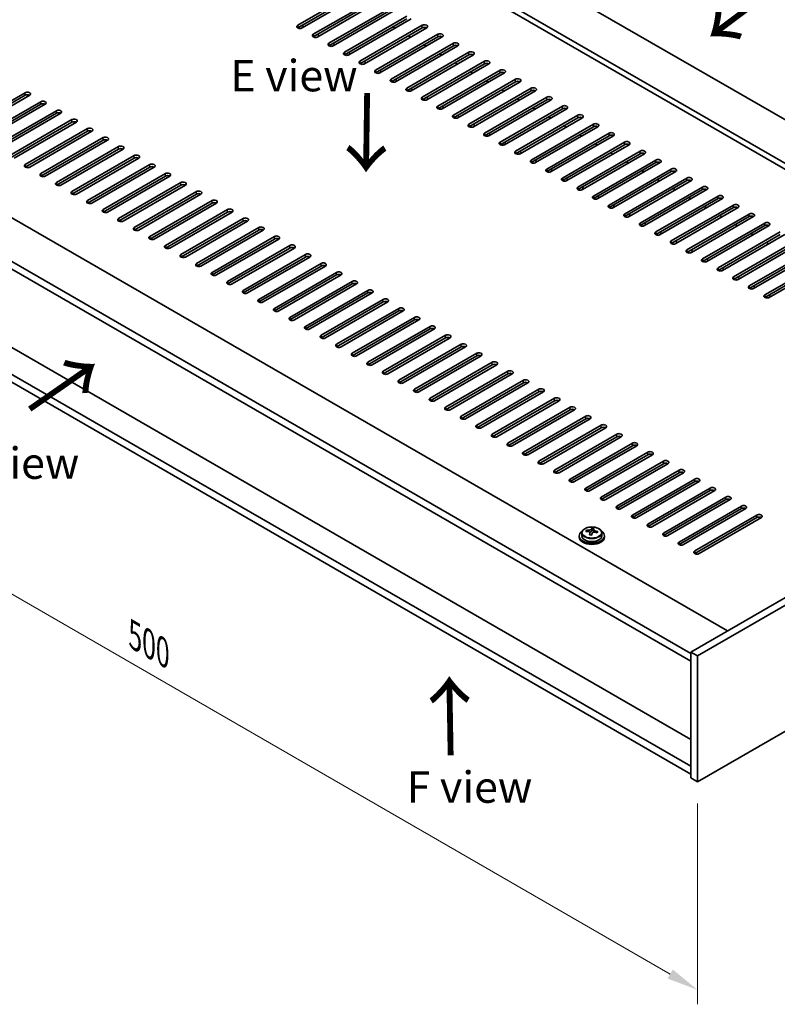
# Model space of a CAD drawing. Units: millimetres. Extents: x 58 to 11066, y 32 to 1718.
# Drawn here: x 289 to 530, y 639 to 952 of the extents above; entities that cross this region are included whole.
import ezdxf

# ---------------------------------------------------------------- set-up
doc = ezdxf.new("R2010")
doc.units = ezdxf.units.MM
doc.header["$LTSCALE"] = 4
doc.layers.get('Defpoints').update_dxf_attribs({"lineweight": 25})
for name, color, linetype, lineweight in [('Dimension (ISO)', 7, 'Continuous', 18), ('Symbol (ISO)', 7, 'Continuous', 18), ('Visible (ISO)', 7, 'Continuous', 35), ('Visible Narrow (ISO)', 7, 'Continuous', 25)]:
    doc.layers.add(name, color=color, linetype=linetype, lineweight=lineweight)
doc.styles.add('Note Text (TK)', font='txt')
doc.dimstyles.new('Default - Method 1b (TK)', dxfattribs={"dimscale": 4, "dimtxt": 2.5, "dimasz": 2.5, "dimexe": 1, "dimexo": 1.5, "dimgap": 1, "dimtad": 1, "dimtoh": 1, "dimrnd": 1e-08, "dimdsep": 46, "dimtxsty": 'Note Text (TK)', "dimcen": 0.09, "dimdle": 5, "dimclrd": 100, "dimclre": 100, "dimclrt": 7, "dimadec": 1, "dimazin": 1, "dimtfac": 1, "dimtmove": 0, "dimatfit": 3, "dimfxl": 1, "dimtolj": 1, "dimlwd": -1, "dimlwe": -1, "dimarcsym": 0})

# ---------------------------------------------------------------- blocks, each defined once
blk = doc.blocks.new('*D6')
at = {"layer": 'Defpoints', "color": 0}
for p in [(151.22, 913.57), (504.77, 709.45), (504.77, 643.28)]:
    blk.add_point(p, dxfattribs=at)
at = {"layer": 'Dimension (ISO)', "color": 100}
for p, q in [((151.22, 906.64), (151.22, 842.79)), ((159.88, 842.41), (496.11, 648.28)), ((504.77, 702.52), (504.77, 638.66))]:
    blk.add_line(p, q, dxfattribs=at)
for points in [[(160.71, 843.85), (159.04, 840.96), (151.22, 847.41)], [(496.94, 649.72), (495.28, 646.84), (504.77, 643.28)]]:
    blk.add_solid(points, dxfattribs=at)
at = {"layer": 'Dimension (ISO)', "color": 7, "insert": (325.89, 755.89), "char_height": 10, "attachment_point": 4, "rotation": 330, "style": 'Note Text (TK)'}
blk.add_mtext('\\A1;{\\Q-30.000;\\W0.816;\\H0.816x;500}', dxfattribs=at)

msp = doc.modelspace()

# ---------------------------------------------------------------- linework, layer by layer
at = {"layer": 'Visible (ISO)'}
for p, q in [((315.6203, 1045.2313), (664.224, 843.9649)), ((652.2032, 837.0247), (303.5995, 1038.2911)), ((650.6122, 836.1061), (303.5995, 1036.454)), ((377.6689, 950.0074), (397.4679, 961.4383)), ((165.7137, 958.6827), (514.3173, 757.4162)), ((397.4679, 960.6218), (377.6689, 949.1909)), ((398.8821, 960.6218), (379.0832, 949.1909)), ((382.6187, 947.1496), (402.4177, 958.5806)), ((402.4177, 957.7641), (382.6187, 946.3331)), ((403.8319, 957.7641), (384.0329, 946.3331)), ((387.5684, 944.2919), (407.3674, 955.7229)), ((407.3674, 954.9064), (387.5684, 943.4754)), ((408.7816, 954.9064), (388.9827, 943.4754)), ((392.5182, 941.4342), (412.3172, 952.8651)), ((412.3172, 952.0486), (392.5182, 940.6177)), ((413.7314, 952.0486), (393.9324, 940.6177)), ((502.6501, 750.2719), (153.6929, 951.7424)), ((153.6929, 949.2929), (502.6501, 747.8224)), ((378.9064, 949.9053), (379.6135, 949.4971)), ((397.4679, 938.5764), (417.2669, 950.0074)), ((417.2669, 949.1909), (397.4679, 937.7599)), ((418.6811, 949.1909), (398.8821, 937.7599)), ((407.8978, 949.4971), (408.6049, 949.0888)), ((383.8561, 947.0476), (384.5632, 946.6393)), ((402.4177, 935.7187), (422.2167, 947.1496)), ((422.2167, 946.3331), (402.4177, 934.9022)), ((423.6309, 946.3331), (403.8319, 934.9022)), ((412.8475, 946.6393), (413.5546, 946.2311)), ((388.8059, 944.1898), (389.513, 943.7816)), ((407.3674, 932.8609), (427.1664, 944.2919)), ((427.1664, 943.4754), (407.3674, 932.0445)), ((428.5806, 943.4754), (408.7816, 932.0445)), ((417.7973, 943.7816), (418.5044, 943.3733)), ((393.7556, 941.3321), (394.4627, 940.9239)), ((412.3172, 930.0032), (432.1162, 941.4342)), ((432.1162, 940.6177), (412.3172, 929.1867)), ((433.5304, 940.6177), (413.7314, 929.1867)), ((422.747, 940.9239), (423.4541, 940.5156)), ((398.7054, 938.4744), (399.4125, 938.0661)), ((417.2669, 927.1455), (437.0659, 938.5764)), ((437.0659, 937.7599), (417.2669, 926.329)), ((438.4801, 937.7599), (418.6811, 926.329)), ((427.6967, 938.0661), (428.4039, 937.6579)), ((403.6551, 935.6166), (404.3622, 935.2084)), ((422.2167, 924.2877), (442.0157, 935.7187)), ((442.0157, 934.9022), (422.2167, 923.4712)), ((443.4299, 934.9022), (423.6309, 923.4712)), ((432.6465, 935.2084), (433.3536, 934.8001)), ((408.6049, 932.7589), (409.312, 932.3506)), ((427.1664, 921.43), (446.9654, 932.8609)), ((446.9654, 932.0445), (427.1664, 920.6135)), ((448.3796, 932.0445), (428.5806, 920.6135)), ((432.1162, 918.5723), (451.9152, 930.0032)), ((437.5962, 932.3506), (438.3033, 931.9424)), ((271.2494, 917.1434), (291.0484, 928.5743)), ((291.0484, 927.7578), (271.2494, 916.3269)), ((292.4626, 927.7578), (272.6636, 916.3269)), ((413.5546, 929.9011), (414.2617, 929.4929)), ((418.5044, 927.0434), (419.2115, 926.6352)), ((451.9152, 929.1867), (432.1162, 917.7558)), ((453.3294, 929.1867), (433.5304, 917.7558)), ((437.0659, 915.7145), (456.8649, 927.1455)), ((442.546, 929.4929), (443.2531, 929.0847)), ((276.1991, 914.2857), (295.9981, 925.7166)), ((295.9981, 924.9001), (276.1991, 913.4692)), ((297.4123, 924.9001), (277.6133, 913.4692)), ((423.4541, 924.1857), (424.1612, 923.7774)), ((456.8649, 926.329), (437.0659, 914.898)), ((458.2791, 926.329), (438.4801, 914.898)), ((442.0157, 912.8568), (461.8146, 924.2877)), ((447.4957, 926.6352), (448.2028, 926.2269)), ((452.4455, 923.7774), (453.1526, 923.3692)), ((502.6501, 722.8376), (159.6326, 920.8789)), ((281.1489, 911.4279), (300.9479, 922.8589)), ((300.9479, 922.0424), (281.1489, 910.6114)), ((302.3621, 922.0424), (282.5631, 910.6114)), ((428.4039, 921.3279), (429.111, 920.9197)), ((461.8146, 923.4712), (442.0157, 912.0403)), ((463.2289, 923.4712), (443.4299, 912.0403)), ((446.9654, 909.999), (466.7644, 921.43)), ((466.7644, 920.6135), (446.9654, 909.1825)), ((468.1786, 920.6135), (448.3796, 909.1825)), ((457.3952, 920.9197), (458.1023, 920.5114)), ((286.0986, 908.5702), (305.8976, 920.0011)), ((305.8976, 919.1846), (286.0986, 907.7537)), ((307.3118, 919.1846), (287.5128, 907.7537)), ((433.3536, 918.4702), (434.0607, 918.0619)), ((451.9152, 907.1413), (471.7141, 918.5723)), ((471.7141, 917.7558), (451.9152, 906.3248)), ((473.1284, 917.7558), (453.3294, 906.3248)), ((462.345, 918.0619), (463.0521, 917.6537)), ((502.6501, 714.3461), (153.6929, 915.8166)), ((291.0484, 905.7124), (310.8474, 917.1434)), ((310.8474, 916.3269), (291.0484, 904.8959)), ((312.2616, 916.3269), (292.4626, 904.8959)), ((438.3033, 915.6125), (439.0105, 915.2042)), ((456.8649, 904.2836), (476.6639, 915.7145)), ((476.6639, 914.898), (456.8649, 903.4671)), ((478.0781, 914.898), (458.2791, 903.4671)), ((467.2947, 915.2042), (468.0018, 914.796)), ((153.6929, 913.3671), (502.6501, 711.8966)), ((295.9981, 902.8547), (315.7971, 914.2857)), ((315.7971, 913.4692), (295.9981, 902.0382)), ((317.2113, 913.4692), (297.4123, 902.0382)), ((300.9479, 899.997), (320.7468, 911.4279)), ((443.2531, 912.7547), (443.9602, 912.3465)), ((461.8146, 901.4258), (481.6136, 912.8568)), ((481.6136, 912.0403), (461.8146, 900.6093)), ((483.0279, 912.0403), (463.2289, 900.6093)), ((472.2445, 912.3465), (472.9516, 911.9382)), ((320.7468, 910.6114), (300.9479, 899.1805)), ((322.1611, 910.6114), (302.3621, 899.1805)), ((305.8976, 897.1392), (325.6966, 908.5702)), ((448.2028, 909.897), (448.91, 909.4887)), ((466.7644, 898.5681), (486.5634, 909.999)), ((486.5634, 909.1825), (466.7644, 897.7516)), ((487.9776, 909.1825), (468.1786, 897.7516)), ((477.1942, 909.4887), (477.9013, 909.0805)), ((325.6966, 907.7537), (305.8976, 896.3227)), ((327.1108, 907.7537), (307.3118, 896.3227)), ((310.8474, 894.2815), (330.6463, 905.7124)), ((453.1526, 907.0392), (453.8597, 906.631)), ((471.7141, 895.7104), (491.5131, 907.1413)), ((491.5131, 906.3248), (471.7141, 894.8939)), ((492.9273, 906.3248), (473.1284, 894.8939)), ((482.144, 906.631), (482.8511, 906.2227)), ((330.6463, 904.8959), (310.8474, 893.465)), ((332.0606, 904.8959), (312.2616, 893.465)), ((315.7971, 891.4237), (335.5961, 902.8547)), ((335.5961, 902.0382), (315.7971, 890.6073)), ((337.0103, 902.0382), (317.2113, 890.6073)), ((458.1023, 904.1815), (458.8094, 903.7733)), ((476.6639, 892.8526), (496.4629, 904.2836)), ((496.4629, 903.4671), (476.6639, 892.0361)), ((497.8771, 903.4671), (478.0781, 892.0361)), ((487.0937, 903.7733), (487.8008, 903.365)), ((320.7468, 888.566), (340.5458, 899.997)), ((340.5458, 899.1805), (320.7468, 887.7495)), ((341.9601, 899.1805), (322.1611, 887.7495)), ((463.0521, 901.3238), (463.7592, 900.9155)), ((481.6136, 889.9949), (501.4126, 901.4258)), ((501.4126, 900.6093), (481.6136, 889.1784)), ((502.8268, 900.6093), (483.0279, 889.1784)), ((492.0435, 900.9155), (492.7506, 900.5073)), ((325.6966, 885.7083), (345.4956, 897.1392)), ((345.4956, 896.3227), (325.6966, 884.8918)), ((346.9098, 896.3227), (327.1108, 884.8918)), ((468.0018, 898.466), (468.7089, 898.0578)), ((472.9516, 895.6083), (473.6587, 895.2)), ((486.5634, 887.1371), (506.3624, 898.5681)), ((506.3624, 897.7516), (486.5634, 886.3206)), ((507.7766, 897.7516), (487.9776, 886.3206)), ((491.5131, 884.2794), (511.3121, 895.7104)), ((496.9932, 898.0578), (497.7003, 897.6495)), ((330.6463, 882.8505), (350.4453, 894.2815)), ((350.4453, 893.465), (330.6463, 882.034)), ((351.8595, 893.465), (332.0606, 882.034)), ((477.9013, 892.7506), (478.6084, 892.3423)), ((511.3121, 894.8939), (491.5131, 883.4629)), ((512.7263, 894.8939), (492.9273, 883.4629)), ((496.4629, 881.4217), (516.2619, 892.8526)), ((501.943, 895.2), (502.6501, 894.7918)), ((335.5961, 879.9928), (355.3951, 891.4237)), ((355.3951, 890.6073), (335.5961, 879.1763)), ((356.8093, 890.6073), (337.0103, 879.1763)), ((482.8511, 889.8928), (483.5582, 889.4846)), ((516.2619, 892.0361), (496.4629, 880.6052)), ((517.6761, 892.0361), (497.8771, 880.6052)), ((501.4126, 878.5639), (521.2116, 889.9949)), ((506.8927, 892.3423), (507.5998, 891.9341)), ((511.8425, 889.4846), (512.5496, 889.0763)), ((340.5458, 877.1351), (360.3448, 888.566)), ((360.3448, 887.7495), (340.5458, 876.3186)), ((361.759, 887.7495), (341.9601, 876.3186)), ((487.8008, 887.0351), (488.5079, 886.6268)), ((521.2116, 889.1784), (501.4126, 877.7474)), ((522.6258, 889.1784), (502.8268, 877.7474)), ((506.3624, 875.7062), (526.1614, 887.1371)), ((526.1614, 886.3206), (506.3624, 874.8897)), ((527.5756, 886.3206), (507.7766, 874.8897)), ((516.7922, 886.6268), (517.4993, 886.2186)), ((345.4956, 874.2773), (365.2946, 885.7083)), ((365.2946, 884.8918), (345.4956, 873.4608)), ((366.7088, 884.8918), (346.9098, 873.4608)), ((492.7506, 884.1773), (493.4577, 883.7691)), ((511.3121, 872.8485), (531.1111, 884.2794)), ((531.1111, 883.4629), (511.3121, 872.032)), ((532.5253, 883.4629), (512.7263, 872.032)), ((521.7419, 883.7691), (522.4491, 883.3608)), ((350.4453, 871.4196), (370.2443, 882.8505)), ((370.2443, 882.034), (350.4453, 870.6031)), ((371.6585, 882.034), (351.8595, 870.6031)), ((355.3951, 868.5618), (375.1941, 879.9928)), ((497.7003, 881.3196), (498.4074, 880.9114)), ((516.2619, 869.9907), (536.0609, 881.4217)), ((536.0609, 880.6052), (516.2619, 869.1742)), ((537.4751, 880.6052), (517.6761, 869.1742)), ((526.6917, 880.9114), (527.3988, 880.5031)), ((375.1941, 879.1763), (355.3951, 867.7453)), ((376.6083, 879.1763), (356.8093, 867.7453)), ((360.3448, 865.7041), (380.1438, 877.1351)), ((502.6501, 878.4619), (503.3572, 878.0536)), ((521.2116, 867.133), (541.0106, 878.5639)), ((541.0106, 877.7474), (521.2116, 866.3165)), ((542.4248, 877.7474), (522.6258, 866.3165)), ((380.1438, 876.3186), (360.3448, 864.8876)), ((381.558, 876.3186), (361.759, 864.8876)), ((365.2946, 862.8464), (385.0936, 874.2773)), ((507.5998, 875.6041), (508.3069, 875.1959)), ((526.1614, 864.2752), (545.9604, 875.7062)), ((545.9604, 874.8897), (526.1614, 863.4587)), ((547.3746, 874.8897), (527.5756, 863.4587)), ((385.0936, 873.4608), (365.2946, 862.0299)), ((386.5078, 873.4608), (366.7088, 862.0299)), ((370.2443, 859.9886), (390.0433, 871.4196)), ((390.0433, 870.6031), (370.2443, 859.1721)), ((391.4575, 870.6031), (371.6585, 859.1721)), ((512.5496, 872.7464), (513.2567, 872.3381)), ((375.1941, 857.1309), (394.9931, 868.5618)), ((394.9931, 867.7453), (375.1941, 856.3144)), ((396.4073, 867.7453), (376.6083, 856.3144)), ((517.4993, 869.8887), (518.2064, 869.4804)), ((380.1438, 854.2732), (399.9428, 865.7041)), ((399.9428, 864.8876), (380.1438, 853.4567)), ((401.357, 864.8876), (381.558, 853.4567)), ((522.4491, 867.0309), (523.1562, 866.6227)), ((385.0936, 851.4154), (404.8926, 862.8464)), ((404.8926, 862.0299), (385.0936, 850.5989)), ((406.3068, 862.0299), (386.5078, 850.5989)), ((527.3988, 864.1732), (528.1059, 863.7649)), ((390.0433, 848.5577), (409.8423, 859.9886)), ((409.8423, 859.1721), (390.0433, 847.7412)), ((411.2565, 859.1721), (391.4575, 847.7412)), ((394.9931, 845.6999), (414.792, 857.1309)), ((414.792, 856.3144), (394.9931, 844.8834)), ((416.2063, 856.3144), (396.4073, 844.8834)), ((399.9428, 842.8422), (419.7418, 854.2732)), ((419.7418, 853.4567), (399.9428, 842.0257)), ((421.156, 853.4567), (401.357, 842.0257)), ((404.8926, 839.9845), (424.6915, 851.4154)), ((424.6915, 850.5989), (404.8926, 839.168)), ((426.1058, 850.5989), (406.3068, 839.168)), ((409.8423, 837.1267), (429.6413, 848.5577)), ((429.6413, 847.7412), (409.8423, 836.3102)), ((431.0555, 847.7412), (411.2565, 836.3102)), ((414.792, 834.269), (434.591, 845.6999)), ((434.591, 844.8834), (414.792, 833.4525)), ((436.0053, 844.8834), (416.2063, 833.4525)), ((419.7418, 831.4112), (439.5408, 842.8422)), ((665.2846, 844.5773), (502.6501, 750.6802)), ((667.4059, 843.3525), (504.7714, 749.4554)), ((439.5408, 842.0257), (419.7418, 830.5948)), ((440.955, 842.0257), (421.156, 830.5948)), ((424.6915, 828.5535), (444.4905, 839.9845)), ((444.4905, 839.168), (424.6915, 827.737)), ((445.9047, 839.168), (426.1058, 827.737)), ((429.6413, 825.6958), (449.4403, 837.1267)), ((449.4403, 836.3102), (429.6413, 824.8793)), ((450.8545, 836.3102), (431.0555, 824.8793)), ((434.591, 822.838), (454.39, 834.269)), ((454.39, 833.4525), (434.591, 822.0215)), ((455.8042, 833.4525), (436.0053, 822.0215)), ((439.5408, 819.9803), (459.3398, 831.4112)), ((459.3398, 830.5948), (439.5408, 819.1638)), ((460.754, 830.5948), (440.955, 819.1638)), ((444.4905, 817.1226), (464.2895, 828.5535)), ((464.2895, 827.737), (444.4905, 816.3061)), ((465.7037, 827.737), (445.9047, 816.3061)), ((449.4403, 814.2648), (469.2393, 825.6958)), ((469.2393, 824.8793), (449.4403, 813.4483)), ((470.6535, 824.8793), (450.8545, 813.4483)), ((454.39, 811.4071), (474.189, 822.838)), ((474.189, 822.0215), (454.39, 810.5906)), ((475.6032, 822.0215), (455.8042, 810.5906)), ((459.3398, 808.5493), (479.1388, 819.9803)), ((479.1388, 819.1638), (459.3398, 807.7328)), ((480.553, 819.1638), (460.754, 807.7328)), ((464.2895, 805.6916), (484.0885, 817.1226)), ((484.0885, 816.3061), (464.2895, 804.8751)), ((485.5027, 816.3061), (465.7037, 804.8751)), ((469.2393, 802.8339), (489.0383, 814.2648)), ((489.0383, 813.4483), (469.2393, 802.0174)), ((490.4525, 813.4483), (470.6535, 802.0174)), ((474.189, 799.9761), (493.988, 811.4071)), ((493.988, 810.5906), (474.189, 799.1596)), ((495.4022, 810.5906), (475.6032, 799.1596)), ((479.1388, 797.1184), (498.9378, 808.5493)), ((498.9378, 807.7328), (479.1388, 796.3019)), ((500.352, 807.7328), (480.553, 796.3019)), ((484.0885, 794.2607), (503.8875, 805.6916)), ((503.8875, 804.8751), (484.0885, 793.4442)), ((505.3017, 804.8751), (485.5027, 793.4442)), ((489.0383, 791.4029), (508.8373, 802.8339)), ((508.8373, 802.0174), (489.0383, 790.5864)), ((510.2515, 802.0174), (490.4525, 790.5864)), ((504.7714, 709.4471), (667.4059, 803.3442)), ((493.988, 788.5452), (513.787, 799.9761)), ((513.787, 799.1596), (493.988, 787.7287)), ((515.2012, 799.1596), (495.4022, 787.7287)), ((498.9378, 785.6874), (518.7367, 797.1184)), ((518.7367, 796.3019), (498.9378, 784.8709)), ((520.151, 796.3019), (500.352, 784.8709)), ((503.8875, 782.8297), (523.6865, 794.2607)), ((523.6865, 793.4442), (503.8875, 782.0132)), ((525.1007, 793.4442), (505.3017, 782.0132)), ((469.4574, 789.0286), (469.4574, 789.4365)), ((471.0623, 789.0742), (471.2221, 789.4913)), ((471.2221, 789.4913), (471.2221, 790.0862)), ((471.2221, 789.4913), (471.7673, 789.4217)), ((471.7673, 788.8896), (471.7673, 789.6123)), ((467.1838, 787.6266), (467.1838, 787.2184)), ((468.0338, 788.5799), (468.0338, 787.6266)), ((470.6003, 787.983), (470.6003, 788.6377)), ((474.3338, 788.5799), (474.3338, 787.6266)), ((475.1838, 787.6266), (475.1838, 787.2184)), ((502.6501, 750.6802), (502.6501, 710.6718)), ((504.7714, 749.4554), (502.6501, 750.6802)), ((504.7714, 749.4554), (504.7714, 709.4471)), ((504.7714, 709.4471), (502.6501, 710.6718))]:
    msp.add_line(p, q, dxfattribs=at)
for centre, major_axis, ratio, start_param, end_param in [((378.376, 949.5991), (-1, 0), 0.57735027, 5.49778714, 8.6393798), ((417.974, 949.5991), (1, 0), 0.57735027, 5.49778714, 8.6393798), ((417.974, 948.7826), (-1, 0), 0.57735027, 3.92699082, 5.49778714), ((383.3258, 946.7414), (-1, 0), 0.57735027, 5.49778714, 8.6393798), ((422.9238, 946.7414), (1, 0), 0.57735027, 5.49778714, 8.6393798), ((422.9238, 945.9249), (-1, 0), 0.57735027, 3.92699082, 5.49778714), ((388.2755, 943.8837), (-1, 0), 0.57735027, 5.49778714, 8.6393798), ((427.8735, 943.8837), (1, 0), 0.57735027, 5.49778714, 8.6393798), ((427.8735, 943.0672), (-1, 0), 0.57735027, 3.92699082, 5.49778714), ((393.2253, 941.0259), (-1, 0), 0.57735027, 5.49778714, 8.6393798), ((432.8233, 941.0259), (1, 0), 0.57735027, 5.49778714, 8.6393798), ((432.8233, 940.2094), (-1, 0), 0.57735027, 3.92699082, 5.49778714), ((398.175, 938.1682), (-1, 0), 0.57735027, 5.49778714, 8.6393798), ((437.773, 938.1682), (1, 0), 0.57735027, 5.49778714, 8.6393798), ((437.773, 937.3517), (-1, 0), 0.57735027, 3.92699082, 5.49778714), ((403.1248, 935.3104), (-1, 0), 0.57735027, 5.49778714, 8.6393798), ((442.7228, 935.3104), (1, 0), 0.57735027, 5.49778714, 8.6393798), ((442.7228, 934.4939), (-1, 0), 0.57735027, 3.92699082, 5.49778714), ((408.0745, 932.4527), (-1, 0), 0.57735027, 5.49778714, 8.6393798), ((413.0243, 929.595), (-1, 0), 0.57735027, 5.49778714, 8.6393798), ((447.6725, 932.4527), (1, 0), 0.57735027, 5.49778714, 8.6393798), ((447.6725, 931.6362), (-1, 0), 0.57735027, 3.92699082, 5.49778714), ((452.6223, 929.595), (1, 0), 0.57735027, 5.49778714, 8.6393798), ((291.7555, 928.1661), (1, 0), 0.57735027, 5.49778714, 8.6393798), ((291.7555, 927.3496), (-1, 0), 0.57735027, 3.92699082, 5.49778714), ((417.974, 926.7372), (-1, 0), 0.57735027, 5.49778714, 8.6393798), ((452.6223, 928.7785), (-1, 0), 0.57735027, 3.92699082, 5.49778714), ((457.572, 926.7372), (1, 0), 0.57735027, 5.49778714, 8.6393798), ((296.7052, 925.3084), (1, 0), 0.57735027, 5.49778714, 8.6393798), ((296.7052, 924.4919), (-1, 0), 0.57735027, 3.92699082, 5.49778714), ((422.9238, 923.8795), (-1, 0), 0.57735027, 5.49778714, 8.6393798), ((457.572, 925.9207), (-1, 0), 0.57735027, 3.92699082, 5.49778714), ((462.5218, 923.8795), (1, 0), 0.57735027, 5.49778714, 8.6393798), ((301.655, 922.4506), (1, 0), 0.57735027, 5.49778714, 8.6393798), ((301.655, 921.6341), (-1, 0), 0.57735027, 3.92699082, 5.49778714), ((427.8735, 921.0217), (-1, 0), 0.57735027, 5.49778714, 8.6393798), ((462.5218, 923.063), (-1, 0), 0.57735027, 3.92699082, 5.49778714), ((467.4715, 921.0217), (1, 0), 0.57735027, 5.49778714, 8.6393798), ((467.4715, 920.2053), (-1, 0), 0.57735027, 3.92699082, 5.49778714), ((306.6047, 919.5929), (1, 0), 0.57735027, 5.49778714, 8.6393798), ((306.6047, 918.7764), (-1, 0), 0.57735027, 3.92699082, 5.49778714), ((432.8233, 918.164), (-1, 0), 0.57735027, 5.49778714, 8.6393798), ((472.4213, 918.164), (1, 0), 0.57735027, 5.49778714, 8.6393798), ((472.4213, 917.3475), (-1, 0), 0.57735027, 3.92699082, 5.49778714), ((311.5545, 916.7351), (1, 0), 0.57735027, 5.49778714, 8.6393798), ((311.5545, 915.9186), (-1, 0), 0.57735027, 3.92699082, 5.49778714), ((316.5042, 913.8774), (1, 0), 0.57735027, 5.49778714, 8.6393798), ((437.773, 915.3063), (-1, 0), 0.57735027, 5.49778714, 8.6393798), ((477.371, 915.3063), (1, 0), 0.57735027, 5.49778714, 8.6393798), ((477.371, 914.4898), (-1, 0), 0.57735027, 3.92699082, 5.49778714), ((316.5042, 913.0609), (-1, 0), 0.57735027, 3.92699082, 5.49778714), ((321.454, 911.0197), (1, 0), 0.57735027, 5.49778714, 8.6393798), ((442.7228, 912.4485), (-1, 0), 0.57735027, 5.49778714, 8.6393798), ((482.3207, 912.4485), (1, 0), 0.57735027, 5.49778714, 8.6393798), ((482.3207, 911.632), (-1, 0), 0.57735027, 3.92699082, 5.49778714), ((321.454, 910.2032), (-1, 0), 0.57735027, 3.92699082, 5.49778714), ((326.4037, 908.1619), (1, 0), 0.57735027, 5.49778714, 8.6393798), ((447.6725, 909.5908), (-1, 0), 0.57735027, 5.49778714, 8.6393798), ((487.2705, 909.5908), (1, 0), 0.57735027, 5.49778714, 8.6393798), ((487.2705, 908.7743), (-1, 0), 0.57735027, 3.92699082, 5.49778714), ((291.7555, 905.3042), (-1, 0), 0.57735027, 5.49778714, 8.6393798), ((326.4037, 907.3454), (-1, 0), 0.57735027, 3.92699082, 5.49778714), ((331.3534, 905.3042), (1, 0), 0.57735027, 5.49778714, 8.6393798), ((331.3534, 904.4877), (-1, 0), 0.57735027, 3.92699082, 5.49778714), ((452.6223, 906.7331), (-1, 0), 0.57735027, 5.49778714, 8.6393798), ((492.2202, 906.7331), (1, 0), 0.57735027, 5.49778714, 8.6393798), ((492.2202, 905.9166), (-1, 0), 0.57735027, 3.92699082, 5.49778714), ((296.7052, 902.4465), (-1, 0), 0.57735027, 5.49778714, 8.6393798), ((336.3032, 902.4465), (1, 0), 0.57735027, 5.49778714, 8.6393798), ((336.3032, 901.63), (-1, 0), 0.57735027, 3.92699082, 5.49778714), ((457.572, 903.8753), (-1, 0), 0.57735027, 5.49778714, 8.6393798), ((497.17, 903.8753), (1, 0), 0.57735027, 5.49778714, 8.6393798), ((497.17, 903.0588), (-1, 0), 0.57735027, 3.92699082, 5.49778714), ((301.655, 899.5887), (-1, 0), 0.57735027, 5.49778714, 8.6393798), ((341.2529, 899.5887), (1, 0), 0.57735027, 5.49778714, 8.6393798), ((341.2529, 898.7722), (-1, 0), 0.57735027, 3.92699082, 5.49778714), ((462.5218, 901.0176), (-1, 0), 0.57735027, 5.49778714, 8.6393798), ((502.1197, 901.0176), (1, 0), 0.57735027, 5.49778714, 8.6393798), ((502.1197, 900.2011), (-1, 0), 0.57735027, 3.92699082, 5.49778714), ((507.0695, 898.1598), (1, 0), 0.57735027, 5.49778714, 8.6393798), ((306.6047, 896.731), (-1, 0), 0.57735027, 5.49778714, 8.6393798), ((346.2027, 896.731), (1, 0), 0.57735027, 5.49778714, 8.6393798), ((346.2027, 895.9145), (-1, 0), 0.57735027, 3.92699082, 5.49778714), ((467.4715, 898.1598), (-1, 0), 0.57735027, 5.49778714, 8.6393798), ((472.4213, 895.3021), (-1, 0), 0.57735027, 5.49778714, 8.6393798), ((507.0695, 897.3433), (-1, 0), 0.57735027, 3.92699082, 5.49778714), ((512.0192, 895.3021), (1, 0), 0.57735027, 5.49778714, 8.6393798), ((311.5545, 893.8732), (-1, 0), 0.57735027, 5.49778714, 8.6393798), ((351.1524, 893.8732), (1, 0), 0.57735027, 5.49778714, 8.6393798), ((351.1524, 893.0567), (-1, 0), 0.57735027, 3.92699082, 5.49778714), ((477.371, 892.4444), (-1, 0), 0.57735027, 5.49778714, 8.6393798), ((512.0192, 894.4856), (-1, 0), 0.57735027, 3.92699082, 5.49778714), ((516.969, 892.4444), (1, 0), 0.57735027, 5.49778714, 8.6393798), ((316.5042, 891.0155), (-1, 0), 0.57735027, 5.49778714, 8.6393798), ((356.1022, 891.0155), (1, 0), 0.57735027, 5.49778714, 8.6393798), ((356.1022, 890.199), (-1, 0), 0.57735027, 3.92699082, 5.49778714), ((482.3207, 889.5866), (-1, 0), 0.57735027, 5.49778714, 8.6393798), ((516.969, 891.6279), (-1, 0), 0.57735027, 3.92699082, 5.49778714), ((521.9187, 889.5866), (1, 0), 0.57735027, 5.49778714, 8.6393798), ((521.9187, 888.7701), (-1, 0), 0.57735027, 3.92699082, 5.49778714), ((321.454, 888.1578), (-1, 0), 0.57735027, 5.49778714, 8.6393798), ((361.0519, 888.1578), (1, 0), 0.57735027, 5.49778714, 8.6393798), ((361.0519, 887.3413), (-1, 0), 0.57735027, 3.92699082, 5.49778714), ((487.2705, 886.7289), (-1, 0), 0.57735027, 5.49778714, 8.6393798), ((526.8685, 886.7289), (1, 0), 0.57735027, 5.49778714, 8.6393798), ((526.8685, 885.9124), (-1, 0), 0.57735027, 3.92699082, 5.49778714), ((326.4037, 885.3), (-1, 0), 0.57735027, 5.49778714, 8.6393798), ((366.0017, 885.3), (1, 0), 0.57735027, 5.49778714, 8.6393798), ((366.0017, 884.4835), (-1, 0), 0.57735027, 3.92699082, 5.49778714), ((370.9514, 882.4423), (1, 0), 0.57735027, 5.49778714, 8.6393798), ((492.2202, 883.8712), (-1, 0), 0.57735027, 5.49778714, 8.6393798), ((331.3534, 882.4423), (-1, 0), 0.57735027, 5.49778714, 8.6393798), ((336.3032, 879.5845), (-1, 0), 0.57735027, 5.49778714, 8.6393798), ((370.9514, 881.6258), (-1, 0), 0.57735027, 3.92699082, 5.49778714), ((375.9012, 879.5845), (1, 0), 0.57735027, 5.49778714, 8.6393798), ((497.17, 881.0134), (-1, 0), 0.57735027, 5.49778714, 8.6393798), ((341.2529, 876.7268), (-1, 0), 0.57735027, 5.49778714, 8.6393798), ((375.9012, 878.7681), (-1, 0), 0.57735027, 3.92699082, 5.49778714), ((380.8509, 876.7268), (1, 0), 0.57735027, 5.49778714, 8.6393798), ((502.1197, 878.1557), (-1, 0), 0.57735027, 5.49778714, 8.6393798), ((346.2027, 873.8691), (-1, 0), 0.57735027, 5.49778714, 8.6393798), ((380.8509, 875.9103), (-1, 0), 0.57735027, 3.92699082, 5.49778714), ((385.8007, 873.8691), (1, 0), 0.57735027, 5.49778714, 8.6393798), ((385.8007, 873.0526), (-1, 0), 0.57735027, 3.92699082, 5.49778714), ((507.0695, 875.2979), (-1, 0), 0.57735027, 5.49778714, 8.6393798), ((351.1524, 871.0113), (-1, 0), 0.57735027, 5.49778714, 8.6393798), ((390.7504, 871.0113), (1, 0), 0.57735027, 5.49778714, 8.6393798), ((390.7504, 870.1948), (-1, 0), 0.57735027, 3.92699082, 5.49778714), ((512.0192, 872.4402), (-1, 0), 0.57735027, 5.49778714, 8.6393798), ((356.1022, 868.1536), (-1, 0), 0.57735027, 5.49778714, 8.6393798), ((395.7002, 868.1536), (1, 0), 0.57735027, 5.49778714, 8.6393798), ((395.7002, 867.3371), (-1, 0), 0.57735027, 3.92699082, 5.49778714), ((516.969, 869.5825), (-1, 0), 0.57735027, 5.49778714, 8.6393798), ((361.0519, 865.2959), (-1, 0), 0.57735027, 5.49778714, 8.6393798), ((400.6499, 865.2959), (1, 0), 0.57735027, 5.49778714, 8.6393798), ((400.6499, 864.4794), (-1, 0), 0.57735027, 3.92699082, 5.49778714), ((521.9187, 866.7247), (-1, 0), 0.57735027, 5.49778714, 8.6393798), ((526.8685, 863.867), (-1, 0), 0.57735027, 5.49778714, 8.6393798), ((366.0017, 862.4381), (-1, 0), 0.57735027, 5.49778714, 8.6393798), ((405.5997, 862.4381), (1, 0), 0.57735027, 5.49778714, 8.6393798), ((405.5997, 861.6216), (-1, 0), 0.57735027, 3.92699082, 5.49778714), ((370.9514, 859.5804), (-1, 0), 0.57735027, 5.49778714, 8.6393798), ((410.5494, 859.5804), (1, 0), 0.57735027, 5.49778714, 8.6393798), ((410.5494, 858.7639), (-1, 0), 0.57735027, 3.92699082, 5.49778714), ((375.9012, 856.7226), (-1, 0), 0.57735027, 5.49778714, 8.6393798), ((415.4992, 856.7226), (1, 0), 0.57735027, 5.49778714, 8.6393798), ((415.4992, 855.9061), (-1, 0), 0.57735027, 3.92699082, 5.49778714), ((380.8509, 853.8649), (-1, 0), 0.57735027, 5.49778714, 8.6393798), ((420.4489, 853.8649), (1, 0), 0.57735027, 5.49778714, 8.6393798), ((420.4489, 853.0484), (-1, 0), 0.57735027, 3.92699082, 5.49778714), ((385.8007, 851.0072), (-1, 0), 0.57735027, 5.49778714, 8.6393798), ((425.3987, 851.0072), (1, 0), 0.57735027, 5.49778714, 8.6393798), ((425.3987, 850.1907), (-1, 0), 0.57735027, 3.92699082, 5.49778714), ((430.3484, 848.1494), (1, 0), 0.57735027, 5.49778714, 8.6393798), ((390.7504, 848.1494), (-1, 0), 0.57735027, 5.49778714, 8.6393798), ((395.7002, 845.2917), (-1, 0), 0.57735027, 5.49778714, 8.6393798), ((430.3484, 847.3329), (-1, 0), 0.57735027, 3.92699082, 5.49778714), ((435.2981, 845.2917), (1, 0), 0.57735027, 5.49778714, 8.6393798), ((400.6499, 842.434), (-1, 0), 0.57735027, 5.49778714, 8.6393798), ((435.2981, 844.4752), (-1, 0), 0.57735027, 3.92699082, 5.49778714), ((440.2479, 842.434), (1, 0), 0.57735027, 5.49778714, 8.6393798), ((405.5997, 839.5762), (-1, 0), 0.57735027, 5.49778714, 8.6393798), ((440.2479, 841.6175), (-1, 0), 0.57735027, 3.92699082, 5.49778714), ((445.1976, 839.5762), (1, 0), 0.57735027, 5.49778714, 8.6393798), ((445.1976, 838.7597), (-1, 0), 0.57735027, 3.92699082, 5.49778714), ((410.5494, 836.7185), (-1, 0), 0.57735027, 5.49778714, 8.6393798), ((450.1474, 836.7185), (1, 0), 0.57735027, 5.49778714, 8.6393798), ((450.1474, 835.902), (-1, 0), 0.57735027, 3.92699082, 5.49778714), ((415.4992, 833.8607), (-1, 0), 0.57735027, 5.49778714, 8.6393798), ((455.0971, 833.8607), (1, 0), 0.57735027, 5.49778714, 8.6393798), ((455.0971, 833.0442), (-1, 0), 0.57735027, 3.92699082, 5.49778714), ((420.4489, 831.003), (-1, 0), 0.57735027, 5.49778714, 8.6393798), ((460.0469, 831.003), (1, 0), 0.57735027, 5.49778714, 8.6393798), ((460.0469, 830.1865), (-1, 0), 0.57735027, 3.92699082, 5.49778714), ((425.3987, 828.1453), (-1, 0), 0.57735027, 5.49778714, 8.6393798), ((464.9966, 828.1453), (1, 0), 0.57735027, 5.49778714, 8.6393798), ((464.9966, 827.3288), (-1, 0), 0.57735027, 3.92699082, 5.49778714), ((430.3484, 825.2875), (-1, 0), 0.57735027, 5.49778714, 8.6393798), ((469.9464, 825.2875), (1, 0), 0.57735027, 5.49778714, 8.6393798), ((469.9464, 824.471), (-1, 0), 0.57735027, 3.92699082, 5.49778714), ((435.2981, 822.4298), (-1, 0), 0.57735027, 5.49778714, 8.6393798), ((474.8961, 822.4298), (1, 0), 0.57735027, 5.49778714, 8.6393798), ((474.8961, 821.6133), (-1, 0), 0.57735027, 3.92699082, 5.49778714), ((440.2479, 819.572), (-1, 0), 0.57735027, 5.49778714, 8.6393798), ((479.8459, 819.572), (1, 0), 0.57735027, 5.49778714, 8.6393798), ((479.8459, 818.7556), (-1, 0), 0.57735027, 3.92699082, 5.49778714), ((484.7956, 816.7143), (1, 0), 0.57735027, 5.49778714, 8.6393798), ((445.1976, 816.7143), (-1, 0), 0.57735027, 5.49778714, 8.6393798), ((450.1474, 813.8566), (-1, 0), 0.57735027, 5.49778714, 8.6393798), ((484.7956, 815.8978), (-1, 0), 0.57735027, 3.92699082, 5.49778714), ((489.7454, 813.8566), (1, 0), 0.57735027, 5.49778714, 8.6393798), ((455.0971, 810.9988), (-1, 0), 0.57735027, 5.49778714, 8.6393798), ((489.7454, 813.0401), (-1, 0), 0.57735027, 3.92699082, 5.49778714), ((494.6951, 810.9988), (1, 0), 0.57735027, 5.49778714, 8.6393798), ((460.0469, 808.1411), (-1, 0), 0.57735027, 5.49778714, 8.6393798), ((494.6951, 810.1823), (-1, 0), 0.57735027, 3.92699082, 5.49778714), ((499.6449, 808.1411), (1, 0), 0.57735027, 5.49778714, 8.6393798), ((499.6449, 807.3246), (-1, 0), 0.57735027, 3.92699082, 5.49778714), ((464.9966, 805.2834), (-1, 0), 0.57735027, 5.49778714, 8.6393798), ((504.5946, 805.2834), (1, 0), 0.57735027, 5.49778714, 8.6393798), ((504.5946, 804.4669), (-1, 0), 0.57735027, 3.92699082, 5.49778714), ((469.9464, 802.4256), (-1, 0), 0.57735027, 5.49778714, 8.6393798), ((509.5444, 802.4256), (1, 0), 0.57735027, 5.49778714, 8.6393798), ((509.5444, 801.6091), (-1, 0), 0.57735027, 3.92699082, 5.49778714), ((474.8961, 799.5679), (-1, 0), 0.57735027, 5.49778714, 8.6393798), ((514.4941, 799.5679), (1, 0), 0.57735027, 5.49778714, 8.6393798), ((514.4941, 798.7514), (-1, 0), 0.57735027, 3.92699082, 5.49778714), ((479.8459, 796.7101), (-1, 0), 0.57735027, 5.49778714, 8.6393798), ((519.4439, 796.7101), (1, 0), 0.57735027, 5.49778714, 8.6393798), ((519.4439, 795.8936), (-1, 0), 0.57735027, 3.92699082, 5.49778714), ((484.7956, 793.8524), (-1, 0), 0.57735027, 5.49778714, 8.6393798), ((524.3936, 793.8524), (1, 0), 0.57735027, 5.49778714, 8.6393798), ((524.3936, 793.0359), (-1, 0), 0.57735027, 3.92699082, 5.49778714), ((471.1838, 787.6266), (-4, 0), 0.57735027, 5.561933, 10.14603027), ((469.3775, 782.754), (1.0054, 7.8735), 0.17632598, 0.58014933, 0.67341172), ((471.2637, 782.7319), (7.603, -2.9126), 0.79723009, 2.00396405, 2.09642907), ((470.8225, 782.5695), (1.0313, 8.0762), 0.17632598, 0.39755639, 0.4900214), ((471.5833, 783.5662), (7.4122, -2.8395), 0.79723009, 1.82057374, 1.91383613), ((471.5451, 782.4772), (-1.0313, -8.0762), 0.17632598, 3.53914904, 3.63161406), ((471.2637, 782.7319), (7.603, -2.9126), 0.79723009, 1.6379808, 1.73044582), ((489.7454, 790.9947), (-1, 0), 0.57735027, 5.49778714, 8.6393798), ((471.1838, 787.2184), (-4, 0), 0.57735027, 0, 3.14159264), ((471.1838, 787.6266), (3.15, 0), 0.57735027, 3.14159265, 6.28318531), ((471.1039, 782.3148), (-7.603, 2.9126), 0.79723009, 5.14555671, 5.23802173), ((470.8225, 782.5695), (1.0313, 8.0762), 0.17632598, 0.76353964, 0.85600466), ((470.7843, 781.4804), (-7.4122, 2.8395), 0.79723009, 4.9621664, 5.05542878), ((470.3397, 789.1664), (0.74, 0), 0.57735027, 5.03597072, 6.06551618), ((471.5451, 782.4772), (-1.0313, -8.0762), 0.17632598, 3.90513229, 3.99759731), ((472.5073, 788.8896), (-0.74, 0), 0.57735027, 0, 0.25776769), ((471.1039, 782.3148), (-7.603, 2.9126), 0.79723009, 4.77957345, 4.87203847), ((472.9902, 782.2927), (-1.0054, -7.8735), 0.17632598, 3.72174198, 3.81500437), ((494.6951, 788.1369), (-1, 0), 0.57735027, 5.49778714, 8.6393798), ((499.6449, 785.2792), (-1, 0), 0.57735027, 5.49778714, 8.6393798), ((504.5946, 782.4215), (-1, 0), 0.57735027, 5.49778714, 8.6393798)]:
    msp.add_ellipse(centre, major_axis=major_axis, ratio=ratio, start_param=start_param, end_param=end_param, dxfattribs=at)
for points, knots in [([(468.0338, 788.5799), (468.0338, 788.7743), (468.084, 788.9682), (468.2786, 789.3403), (468.4272, 789.5175), (468.8123, 789.841), (469.0533, 789.9853), (469.5993, 790.2214), (469.9046, 790.3128), (470.5468, 790.4336), (470.8834, 790.4633), (471.5549, 790.4588), (471.8898, 790.4247), (472.5256, 790.2959), (472.8265, 790.201), (473.365, 789.9576), (473.6024, 789.809), (473.986, 789.47), (474.1331, 789.2797), (474.2964, 788.9159), (474.3338, 788.7481), (474.3338, 788.5799)], [1.3531272, 1.3531272, 1.3531272, 1.3531272, 1.64628527, 1.64628527, 1.95530068, 1.95530068, 2.28106049, 2.28106049, 2.60892566, 2.60892566, 2.93547521, 2.93547521, 3.26146237, 3.26146237, 3.58809187, 3.58809187, 3.91601536, 3.91601536, 4.2411655, 4.2411655, 4.49471986, 4.49471986, 4.49471986, 4.49471986]), ([(470.1799, 789.456), (470.2701, 789.4549), (470.3707, 789.4619), (470.5652, 789.4937), (470.659, 789.5183), (470.8163, 789.5763), (470.89, 789.6133), (471.003, 789.6947), (471.0423, 789.7392), (471.0623, 789.7809)], [0.113199271, 0.113199271, 0.113199271, 0.113199271, 0.141183811, 0.141183811, 0.169168352, 0.169168352, 0.197152892, 0.197152892, 0.225137433, 0.225137433, 0.225137433, 0.225137433]), ([(471.7848, 789.6886), (471.7648, 789.6469), (471.7614, 789.5979), (471.7956, 789.4976), (471.8333, 789.4464), (471.9336, 789.3556), (472.0028, 789.3101), (472.1646, 789.2329), (472.2573, 789.2011), (472.3475, 789.1792)], [0, 0, 0, 0, 0.027984541, 0.027984541, 0.055969081, 0.055969081, 0.083953622, 0.083953622, 0.111938162, 0.111938162, 0.111938162, 0.111938162]), ([(470.5828, 788.5294), (470.6028, 788.5919), (470.6062, 788.659), (470.572, 788.7832), (470.5344, 788.8404), (470.434, 788.9312), (470.3648, 788.9708), (470.203, 789.024), (470.1103, 789.0377), (470.0201, 789.0389)], [0.225164225, 0.225164225, 0.225164225, 0.225164225, 0.253148765, 0.253148765, 0.281133306, 0.281133306, 0.309117846, 0.309117846, 0.337102387, 0.337102387, 0.337102387, 0.337102387]), ([(472.1877, 788.7621), (472.0975, 788.784), (471.9969, 788.795), (471.8025, 788.7872), (471.7086, 788.7684), (471.5514, 788.7105), (471.4777, 788.6676), (471.3647, 788.5622), (471.3253, 788.4996), (471.3054, 788.4372)], [0.338363496, 0.338363496, 0.338363496, 0.338363496, 0.366348036, 0.366348036, 0.394332577, 0.394332577, 0.422317117, 0.422317117, 0.450301658, 0.450301658, 0.450301658, 0.450301658])]:
    msp.add_open_spline(points, degree=3, knots=knots, dxfattribs=at)
at = {"layer": 'Visible Narrow (ISO)'}
for p, q in [((377.6689, 950.0074), (377.6689, 949.1909)), ((417.2669, 949.1909), (417.2669, 950.0074)), ((382.6187, 947.1496), (382.6187, 946.3331)), ((422.2167, 946.3331), (422.2167, 947.1496)), ((387.5684, 944.2919), (387.5684, 943.4754)), ((427.1664, 943.4754), (427.1664, 944.2919)), ((392.5182, 941.4342), (392.5182, 940.6177)), ((432.1162, 940.6177), (432.1162, 941.4342)), ((397.4679, 938.5764), (397.4679, 937.7599)), ((437.0659, 937.7599), (437.0659, 938.5764)), ((402.4177, 935.7187), (402.4177, 934.9022)), ((442.0157, 934.9022), (442.0157, 935.7187)), ((407.3674, 932.8609), (407.3674, 932.0445)), ((412.3172, 930.0032), (412.3172, 929.1867)), ((446.9654, 932.0445), (446.9654, 932.8609)), ((451.9152, 929.1867), (451.9152, 930.0032)), ((291.0484, 927.7578), (291.0484, 928.5743)), ((417.2669, 927.1455), (417.2669, 926.329)), ((456.8649, 926.329), (456.8649, 927.1455)), ((295.9981, 924.9001), (295.9981, 925.7166)), ((422.2167, 924.2877), (422.2167, 923.4712)), ((461.8146, 923.4712), (461.8146, 924.2877)), ((300.9479, 922.0424), (300.9479, 922.8589)), ((427.1664, 921.43), (427.1664, 920.6135)), ((466.7644, 920.6135), (466.7644, 921.43)), ((305.8976, 919.1846), (305.8976, 920.0011)), ((432.1162, 918.5723), (432.1162, 917.7558)), ((471.7141, 917.7558), (471.7141, 918.5723)), ((310.8474, 916.3269), (310.8474, 917.1434)), ((437.0659, 915.7145), (437.0659, 914.898)), ((476.6639, 914.898), (476.6639, 915.7145)), ((315.7971, 913.4692), (315.7971, 914.2857)), ((320.7468, 910.6114), (320.7468, 911.4279)), ((442.0157, 912.8568), (442.0157, 912.0403)), ((481.6136, 912.0403), (481.6136, 912.8568)), ((325.6966, 907.7537), (325.6966, 908.5702)), ((446.9654, 909.999), (446.9654, 909.1825)), ((486.5634, 909.1825), (486.5634, 909.999)), ((291.0484, 905.7124), (291.0484, 904.8959)), ((330.6463, 904.8959), (330.6463, 905.7124)), ((451.9152, 907.1413), (451.9152, 906.3248)), ((491.5131, 906.3248), (491.5131, 907.1413)), ((295.9981, 902.8547), (295.9981, 902.0382)), ((335.5961, 902.0382), (335.5961, 902.8547)), ((456.8649, 904.2836), (456.8649, 903.4671)), ((496.4629, 903.4671), (496.4629, 904.2836)), ((300.9479, 899.997), (300.9479, 899.1805)), ((340.5458, 899.1805), (340.5458, 899.997)), ((461.8146, 901.4258), (461.8146, 900.6093)), ((501.4126, 900.6093), (501.4126, 901.4258)), ((305.8976, 897.1392), (305.8976, 896.3227)), ((345.4956, 896.3227), (345.4956, 897.1392)), ((466.7644, 898.5681), (466.7644, 897.7516)), ((471.7141, 895.7104), (471.7141, 894.8939)), ((506.3624, 897.7516), (506.3624, 898.5681)), ((511.3121, 894.8939), (511.3121, 895.7104)), ((310.8474, 894.2815), (310.8474, 893.465)), ((350.4453, 893.465), (350.4453, 894.2815)), ((476.6639, 892.8526), (476.6639, 892.0361)), ((516.2619, 892.0361), (516.2619, 892.8526)), ((315.7971, 891.4237), (315.7971, 890.6073)), ((355.3951, 890.6073), (355.3951, 891.4237)), ((481.6136, 889.9949), (481.6136, 889.1784)), ((521.2116, 889.1784), (521.2116, 889.9949)), ((320.7468, 888.566), (320.7468, 887.7495)), ((360.3448, 887.7495), (360.3448, 888.566)), ((486.5634, 887.1371), (486.5634, 886.3206)), ((526.1614, 886.3206), (526.1614, 887.1371)), ((325.6966, 885.7083), (325.6966, 884.8918)), ((365.2946, 884.8918), (365.2946, 885.7083)), ((491.5131, 884.2794), (491.5131, 883.4629)), ((330.6463, 882.8505), (330.6463, 882.034)), ((335.5961, 879.9928), (335.5961, 879.1763)), ((370.2443, 882.034), (370.2443, 882.8505)), ((375.1941, 879.1763), (375.1941, 879.9928)), ((496.4629, 881.4217), (496.4629, 880.6052)), ((340.5458, 877.1351), (340.5458, 876.3186)), ((380.1438, 876.3186), (380.1438, 877.1351)), ((501.4126, 878.5639), (501.4126, 877.7474)), ((345.4956, 874.2773), (345.4956, 873.4608)), ((385.0936, 873.4608), (385.0936, 874.2773)), ((506.3624, 875.7062), (506.3624, 874.8897)), ((350.4453, 871.4196), (350.4453, 870.6031)), ((390.0433, 870.6031), (390.0433, 871.4196)), ((511.3121, 872.8485), (511.3121, 872.032)), ((355.3951, 868.5618), (355.3951, 867.7453)), ((394.9931, 867.7453), (394.9931, 868.5618)), ((516.2619, 869.9907), (516.2619, 869.1742)), ((360.3448, 865.7041), (360.3448, 864.8876)), ((399.9428, 864.8876), (399.9428, 865.7041)), ((521.2116, 867.133), (521.2116, 866.3165)), ((526.1614, 864.2752), (526.1614, 863.4587)), ((365.2946, 862.8464), (365.2946, 862.0299)), ((404.8926, 862.0299), (404.8926, 862.8464)), ((370.2443, 859.9886), (370.2443, 859.1721)), ((409.8423, 859.1721), (409.8423, 859.9886)), ((375.1941, 857.1309), (375.1941, 856.3144)), ((414.792, 856.3144), (414.792, 857.1309)), ((380.1438, 854.2732), (380.1438, 853.4567)), ((419.7418, 853.4567), (419.7418, 854.2732)), ((385.0936, 851.4154), (385.0936, 850.5989)), ((424.6915, 850.5989), (424.6915, 851.4154)), ((390.0433, 848.5577), (390.0433, 847.7412)), ((394.9931, 845.6999), (394.9931, 844.8834)), ((429.6413, 847.7412), (429.6413, 848.5577)), ((434.591, 844.8834), (434.591, 845.6999)), ((399.9428, 842.8422), (399.9428, 842.0257)), ((439.5408, 842.0257), (439.5408, 842.8422)), ((404.8926, 839.9845), (404.8926, 839.168)), ((444.4905, 839.168), (444.4905, 839.9845)), ((409.8423, 837.1267), (409.8423, 836.3102)), ((449.4403, 836.3102), (449.4403, 837.1267)), ((414.792, 834.269), (414.792, 833.4525)), ((454.39, 833.4525), (454.39, 834.269)), ((419.7418, 831.4112), (419.7418, 830.5948)), ((459.3398, 830.5948), (459.3398, 831.4112)), ((424.6915, 828.5535), (424.6915, 827.737)), ((464.2895, 827.737), (464.2895, 828.5535)), ((429.6413, 825.6958), (429.6413, 824.8793)), ((469.2393, 824.8793), (469.2393, 825.6958)), ((434.591, 822.838), (434.591, 822.0215)), ((474.189, 822.0215), (474.189, 822.838)), ((439.5408, 819.9803), (439.5408, 819.1638)), ((479.1388, 819.1638), (479.1388, 819.9803)), ((444.4905, 817.1226), (444.4905, 816.3061)), ((449.4403, 814.2648), (449.4403, 813.4483)), ((484.0885, 816.3061), (484.0885, 817.1226)), ((489.0383, 813.4483), (489.0383, 814.2648)), ((454.39, 811.4071), (454.39, 810.5906)), ((493.988, 810.5906), (493.988, 811.4071)), ((459.3398, 808.5493), (459.3398, 807.7328)), ((498.9378, 807.7328), (498.9378, 808.5493)), ((464.2895, 805.6916), (464.2895, 804.8751)), ((503.8875, 804.8751), (503.8875, 805.6916)), ((469.2393, 802.8339), (469.2393, 802.0174)), ((508.8373, 802.0174), (508.8373, 802.8339)), ((474.189, 799.9761), (474.189, 799.1596)), ((513.787, 799.1596), (513.787, 799.9761)), ((479.1388, 797.1184), (479.1388, 796.3019)), ((518.7367, 796.3019), (518.7367, 797.1184)), ((484.0885, 794.2607), (484.0885, 793.4442)), ((523.6865, 793.4442), (523.6865, 794.2607)), ((470.1799, 789.0237), (470.1799, 789.456)), ((471.0623, 789.7809), (471.0623, 789.0742)), ((472.3475, 789.1792), (472.3475, 788.7219)), ((489.0383, 791.4029), (489.0383, 790.5864)), ((470.5828, 787.9849), (470.5828, 788.5294)), ((493.988, 788.5452), (493.988, 787.7287)), ((498.9378, 785.6874), (498.9378, 784.8709)), ((503.8875, 782.8297), (503.8875, 782.0132))]:
    msp.add_line(p, q, dxfattribs=at)
msp.add_ellipse((471.1838, 788.6919), major_axis=(3.0575, 0), ratio=0.57735027, dxfattribs=at)
msp.add_ellipse((471.1838, 788.5799), major_axis=(3.15, 0), ratio=0.57735027, start_param=3.14159265, end_param=6.28318531, dxfattribs=at)

# ---------------------------------------------------------------- texts
at = {"layer": 'Symbol (ISO)', "color": 7, "char_height": 20, "width": 29.941521, "attachment_point": 4, "line_spacing_factor": 1.5, "style": 'Note Text (TK)'}
for insert, rotation in [((529.6566, 962.5246), 216.858459), ((399.3927, 929.5744), 269.195104), ((291.795, 827.0429), 34.75263), ((426.6916, 716.7366), 90.999721)]:
    msp.add_mtext('{\\fＭＳ Ｐゴシック|b0|i0;\\H20.0000;→}', dxfattribs=dict(at, insert=insert, rotation=rotation))
at = {"layer": 'Symbol (ISO)', "color": 7, "char_height": 10, "attachment_point": 4, "line_spacing_factor": 1.5, "style": 'Note Text (TK)'}
for s, insert, width in [('{\\fＭＳ Ｐゴシック|b0|i0;E view}', (356.2505, 934.0076), 40.526314), ('{\\fＭＳ Ｐゴシック|b0|i0;A view}', (267.5136, 810.7763), 41.520467), ('{\\fＭＳ Ｐゴシック|b0|i0;F view}', (412.3145, 707.7558), 40.292397)]:
    msp.add_mtext(s, dxfattribs=dict(at, insert=insert, width=width))

# ---------------------------------------------------------------- dimensions: what is measured, and where the dimension line sits
at = {"layer": 'Dimension (ISO)', "color": 100}
dim = msp.add_linear_dim(base=(504.7714, 643.281), p1=(151.218, 913.5712), p2=(504.7714, 709.4471), angle=150, text='{\\Q-30.000;\\W0.816;\\H0.816x;<>}', dimstyle='Default - Method 1b (TK)', override={"dimgap": 1, "dimtoh": 0, "dimdec": 2, "dimlfac": 1.224745, "dimtol": 0, "dimlim": 0, "dimtp": 0, "dimtm": 0, "dimtdec": 2, "dimtofl": 0, "dimatfit": 1}, dxfattribs=at)
dim.commit()
dim.dimension.update_dxf_attribs({"geometry": '*D6', "text_midpoint": (327.9947, 745.3431), "dimtype": 160})

doc.saveas('drawing.dxf')
